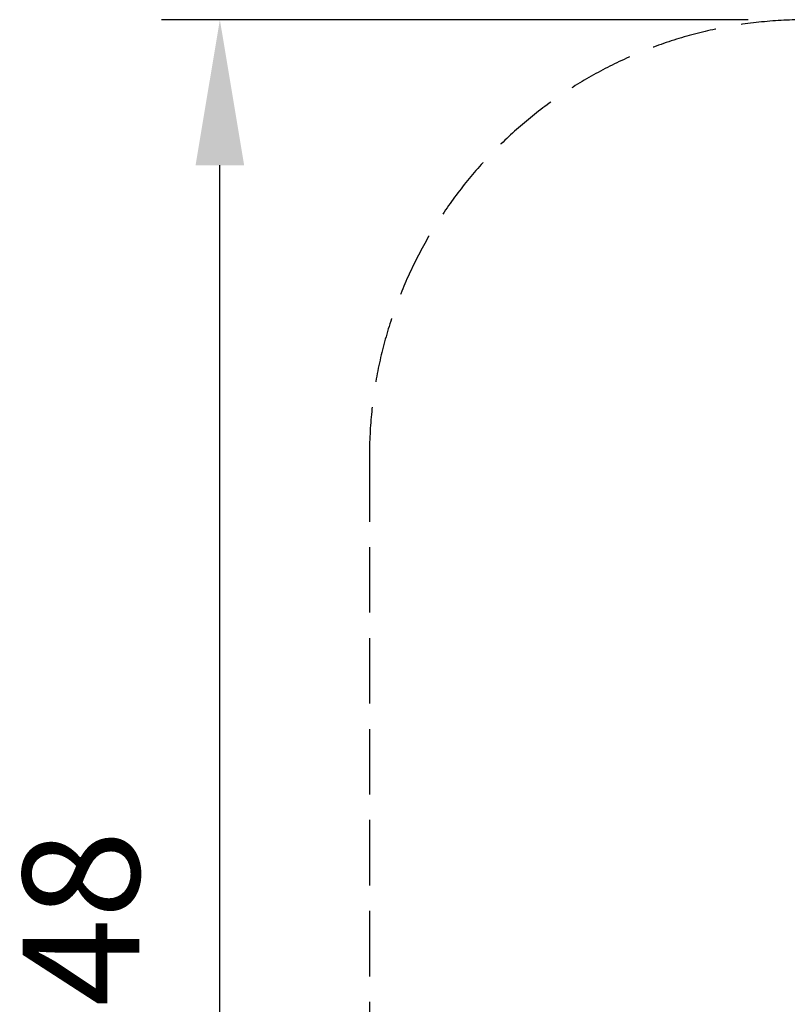
# Model space of a CAD drawing. Units: millimetres. Extents: x 128516 to 166485, y 192810 to 209739.
# Drawn here: x 128516 to 131152, y 197520 to 200903 of the extents above; entities that cross this region are included whole.
import ezdxf

# ---------------------------------------------------------------- set-up
doc = ezdxf.new("R2010")
doc.units = ezdxf.units.MM
doc.header["$LTSCALE"] = 100
doc.header["$PDMODE"] = 2
doc.header["$PDSIZE"] = 50
doc.linetypes.add('AM_DIN_F_W050', pattern=[6.25, 4.75, -1.5])
doc.linetypes.add('AM_DIN_F_W050x2', pattern=[3.125, 2.25, -0.875])
doc.layers.add('AM_3', color=6, linetype='AM_DIN_F_W050', lineweight=25)
doc.layers.add('AM_5', color=3, linetype='Continuous', lineweight=25)
doc.styles.add('Katalog', font='COUR.TTF', dxfattribs={"height": 400})
doc.dimstyles.new('AM_DIN$0', dxfattribs={"dimscale": 200, "dimtxt": 2, "dimasz": 2.5, "dimexe": 1, "dimexo": 1, "dimgap": 1, "dimtad": 1, "dimdec": 0, "dimrnd": 5, "dimdsep": 46, "dimtxsty": 'Katalog', "dimcen": 0, "dimclrd": 3, "dimclre": 3, "dimclrt": 2, "dimadec": 0, "dimazin": 2, "dimtp": 0.1, "dimtm": 0.1, "dimtfac": 0.71, "dimtdec": 0, "dimtmove": 0, "dimatfit": 3, "dimfxl": 0, "dimlwd": -1, "dimlwe": -1, "dimarcsym": 0})

# ---------------------------------------------------------------- blocks, each defined once
blk = doc.blocks.new('*D35')
at = {"layer": 'AM_5', "color": 3}
for p, q in [((131016.9, 200903.2), (129003.3, 200903.2)), ((129203.3, 194923.9), (129203.3, 200403.2)), ((131016.9, 194423.9), (129003.3, 194423.9))]:
    blk.add_line(p, q, dxfattribs=at)
for points in [[(129120, 200403.2), (129286.7, 200403.2), (129203.3, 200903.2)], [(129120, 194923.9), (129286.7, 194923.9), (129203.3, 194423.9)]]:
    blk.add_solid(points, dxfattribs=at)
at = {"layer": 'Defpoints', "color": 0}
for p in [(129203.3, 200903.2), (131216.9, 200903.2), (131216.9, 194423.9)]:
    blk.add_point(p, dxfattribs=at)
at = {"layer": 'AM_5', "color": 2, "insert": (128778.5, 197663.5), "char_height": 400, "attachment_point": 5, "rotation": 90, "style": 'Katalog'}
blk.add_mtext('648', dxfattribs=at)

msp = doc.modelspace()

# ---------------------------------------------------------------- linework, layer by layer
at = {"layer": 'AM_3', "linetype": 'AM_DIN_F_W050x2'}
msp.add_line((129716.9, 199403.2), (129716.9, 195923.9), dxfattribs=at)
msp.add_arc((131216.9, 199403.2), 1500, 90, 180, dxfattribs=at)

# ---------------------------------------------------------------- dimensions: what is measured, and where the dimension line sits
at = {"layer": 'AM_5'}
dim = msp.add_linear_dim(base=(129203.3, 200903.2), p1=(131216.9, 194423.9), p2=(131216.9, 200903.2), angle=90, text='648', dimstyle='AM_DIN$0', override={"dimscale": 200}, dxfattribs=at)
dim.commit()
dim.dimension.update_dxf_attribs({"geometry": '*D35', "text_midpoint": (128778.5, 197663.5)})

doc.saveas('drawing.dxf')
